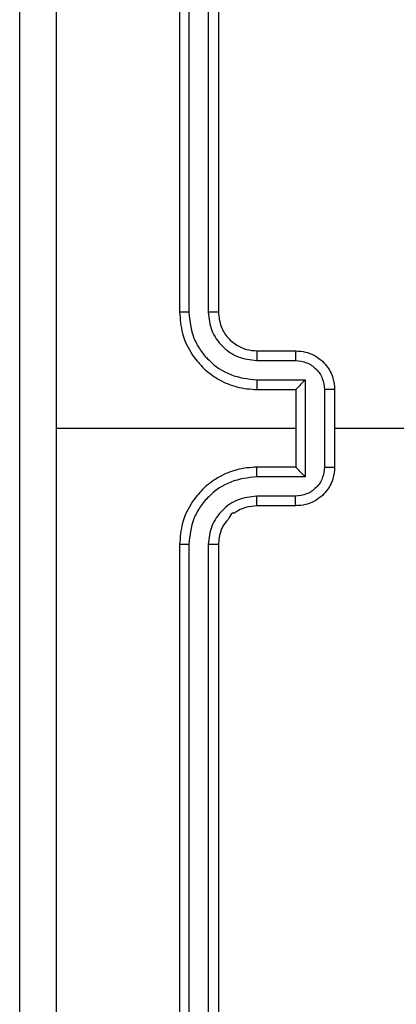
# Model space of a CAD drawing. Units: millimetres. Extents: x -4534 to 329085, y -3372 to 3601.
# Drawn here: x 859 to 879, y 1848 to 1899 of the extents above; entities that cross this region are included whole.
import ezdxf

# ---------------------------------------------------------------- set-up
doc = ezdxf.new("R2010")
doc.units = ezdxf.units.MM
doc.layers.add('Toestel 2D', color=7, linetype='Continuous', lineweight=20)

# ---------------------------------------------------------------- blocks, each defined once
blk = doc.blocks.new('wd1456')
at = {"color": 7, "linetype": 'Continuous', "lineweight": 25}
for p, q in [((-327.925, -25.9742), (-327.925, -22.9742)), ((-327.8725, -25.9738), (-327.8724, -22.9719)), ((-327.7724, -25.9738), (-327.7724, -22.9718)), ((-327.725, -25.9742), (-327.725, -22.9742)), ((-328.325, -26.1742), (-328.125, -26.1742)), ((-328.3228, -26.224), (-328.1227, -26.224)), ((-328.3728, -26.3241), (-328.1227, -26.3241)), ((-328.3728, -26.8244), (-328.3728, -26.3241)), ((-328.525, -26.7742), (-328.525, -26.3742)), ((-328.4729, -26.7743), (-328.4729, -26.3741)), ((-328.325, -26.3742), (-328.125, -26.3742)), ((-328.325, -26.3742), (-328.325, -26.3742)), ((-328.325, -26.7742), (-328.325, -26.3742)), ((-330.1222, -26.5742), (-328.525, -26.5742)), ((-328.325, -26.5742), (-327.0878, -26.5742)), ((-328.125, -26.7742), (-328.325, -26.7742)), ((-328.325, -26.7742), (-328.325, -26.7743)), ((-328.1227, -26.8244), (-328.3728, -26.8244)), ((-328.1227, -26.9244), (-328.3228, -26.9244)), ((-328.125, -26.9742), (-328.325, -26.9742)), ((-327.925, -30.1742), (-327.925, -27.1742)), ((-327.8724, -30.1766), (-327.8725, -27.1746)), ((-327.7724, -30.1766), (-327.7724, -27.1746)), ((-327.725, -30.1742), (-327.725, -27.1742))]:
    blk.add_line(p, q, dxfattribs=at)
for points, knots in [([(-327.0878, -26.5742), (-327.0878, -25.9012), (-327.0877, -24.5553), (-327.0877, -23.2108), (-327.0877, -22.5385)], [0, 0, 0, 0, 0.499992, 1, 1, 1, 1]), ([(-326.9, -22.5492), (-326.9, -23.4432), (-326.9, -25.2314), (-326.9, -27.917), (-326.9, -29.7053), (-326.9, -30.5992)], [0, 0, 0, 0, 0.333296, 0.666701, 1, 1, 1, 1]), ([(-328.125, -26.3742), (-328.0899, -26.3716), (-328.0223, -26.3664), (-327.9312, -26.3281), (-327.8574, -26.2758), (-327.7872, -26.1979), (-327.7349, -26.0956), (-327.728, -26.0113), (-327.725, -25.9742)], [0, 0, 0, 0, 0.1675415, 0.3230018, 0.4663613, 0.5976095, 0.8228478, 1, 1, 1, 1]), ([(-328.125, -26.1742), (-328.1054, -26.1726), (-328.072, -26.1698), (-328.0339, -26.1534), (-328.0154, -26.1415), (-328.0083, -26.1367), (-328.0077, -26.1362), (-328.0074, -26.1361), (-328.0074, -26.136), (-328.0074, -26.136), (-328.0074, -26.136), (-327.9917, -26.1401), (-327.9825, -26.1065), (-327.9542, -26.0838), (-327.9318, -26.0354), (-327.9277, -25.9983), (-327.925, -25.9742)], [0, 0, 0, 0, 0.187303, 0.318206, 0.392457, 0.397753, 0.400056, 0.400346, 0.400476, 0.400499, 0.400503, 0.400513, 0.510623, 0.642553, 0.768251, 1, 1, 1, 1]), ([(-328.1227, -26.3241), (-328.077, -26.3185), (-327.9856, -26.3075), (-327.8881, -26.2404), (-327.8299, -26.1701), (-327.7854, -26.0889), (-327.7776, -26.0198), (-327.7724, -25.9738)], [0, 0, 0, 0, 0.249621, 0.499235, 0.623578, 0.749883, 1, 1, 1, 1]), ([(-328.1227, -26.224), (-328.0899, -26.2202), (-328.0244, -26.2126), (-327.9416, -26.1549), (-327.8845, -26.0719), (-327.8765, -26.0065), (-327.8725, -25.9738)], [0, 0, 0, 0, 0.250455, 0.500151, 0.750097, 1, 1, 1, 1]), ([(-327.925, -25.9742), (-327.9248, -25.9742), (-327.9243, -25.9741), (-327.9211, -25.9741), (-327.9163, -25.974), (-327.9097, -25.9739), (-327.9016, -25.9739), (-327.8925, -25.9739), (-327.8826, -25.9738), (-327.8759, -25.9738), (-327.8725, -25.9738)], [0, 0, 0, 0, 0.124867, 0.250172, 0.375197, 0.499977, 0.624723, 0.749777, 0.87494, 1, 1, 1, 1]), ([(-327.7724, -25.9738), (-327.7661, -25.9738), (-327.7536, -25.9739), (-327.7379, -25.9739), (-327.7272, -25.9741), (-327.7257, -25.9742), (-327.725, -25.9742)], [0, 0, 0, 0, 0.250176, 0.500051, 0.749925, 1, 1, 1, 1]), ([(-328.525, -26.3742), (-328.5232, -26.354), (-328.5193, -26.3097), (-328.4905, -26.2574), (-328.4542, -26.2196), (-328.4177, -26.1952), (-328.3737, -26.1777), (-328.3416, -26.1754), (-328.325, -26.1742)], [0, 0, 0, 0, 0.192723, 0.423142, 0.553101, 0.692567, 0.841533, 1, 1, 1, 1]), ([(-328.325, -26.1742), (-328.3247, -26.1752), (-328.324, -26.1771), (-328.3233, -26.1903), (-328.3229, -26.2068), (-328.3228, -26.2183), (-328.3228, -26.224)], [0, 0, 0, 0, 0.2799983, 0.5592223, 0.7795455, 1, 1, 1, 1]), ([(-328.125, -26.1742), (-328.1247, -26.175), (-328.1241, -26.1765), (-328.1233, -26.1879), (-328.1228, -26.2044), (-328.1227, -26.2175), (-328.1227, -26.224)], [0, 0, 0, 0, 0.2501443, 0.5000494, 0.749802, 1, 1, 1, 1]), ([(-328.4729, -26.3741), (-328.4706, -26.3544), (-328.466, -26.3151), (-328.4314, -26.2654), (-328.3816, -26.2312), (-328.3424, -26.2264), (-328.3228, -26.224)], [0, 0, 0, 0, 0.250433, 0.500123, 0.750053, 1, 1, 1, 1]), ([(-328.3728, -26.3241), (-328.3673, -26.3296), (-328.3563, -26.3406), (-328.3432, -26.3541), (-328.3343, -26.3636), (-328.329, -26.3693), (-328.3256, -26.373), (-328.3252, -26.3738), (-328.325, -26.3742)], [0, 0, 0, 0, 0.251427, 0.502438, 0.646461, 0.77551, 0.892444, 1, 1, 1, 1]), ([(-328.1227, -26.3241), (-328.1227, -26.3306), (-328.1228, -26.3437), (-328.1233, -26.3604), (-328.1241, -26.3719), (-328.1247, -26.3734), (-328.125, -26.3742)], [0, 0, 0, 0, 0.250161, 0.499908, 0.749791, 1, 1, 1, 1]), ([(-328.4729, -26.3741), (-328.4763, -26.3741), (-328.483, -26.3741), (-328.4928, -26.3741), (-328.5018, -26.3741), (-328.5098, -26.3741), (-328.5164, -26.3741), (-328.5212, -26.3742), (-328.5244, -26.3742), (-328.5248, -26.3742), (-328.525, -26.3742)], [0, 0, 0, 0, 0.125035, 0.250189, 0.375202, 0.50008, 0.624777, 0.749862, 0.874821, 1, 1, 1, 1]), ([(-327.0877, -30.6099), (-327.0877, -29.9377), (-327.0877, -28.5932), (-327.0878, -27.2472), (-327.0878, -26.5742)], [0, 0, 0, 0, 0.500008, 1, 1, 1, 1]), ([(-328.525, -26.7742), (-328.5248, -26.7742), (-328.5244, -26.7742), (-328.5212, -26.7743), (-328.5164, -26.7743), (-328.5098, -26.7743), (-328.5018, -26.7743), (-328.4928, -26.7743), (-328.483, -26.7743), (-328.4763, -26.7743), (-328.4729, -26.7743)], [0, 0, 0, 0, 0.1251785, 0.2501379, 0.3752226, 0.4999199, 0.6247981, 0.7498105, 0.8749652, 1, 1, 1, 1]), ([(-328.325, -26.9742), (-328.3416, -26.973), (-328.3737, -26.9707), (-328.4177, -26.9532), (-328.4542, -26.9288), (-328.4905, -26.891), (-328.5193, -26.8387), (-328.5232, -26.7944), (-328.525, -26.7742)], [0, 0, 0, 0, 0.158467, 0.307434, 0.4469, 0.576859, 0.807279, 1, 1, 1, 1]), ([(-328.3228, -26.9244), (-328.3424, -26.9221), (-328.3816, -26.9173), (-328.4314, -26.883), (-328.466, -26.8334), (-328.4706, -26.794), (-328.4729, -26.7743)], [0, 0, 0, 0, 0.249947, 0.499877, 0.749567, 1, 1, 1, 1]), ([(-328.3728, -26.8244), (-328.3673, -26.8188), (-328.3564, -26.8078), (-328.3433, -26.7943), (-328.3342, -26.7849), (-328.329, -26.7792), (-328.3256, -26.7754), (-328.3252, -26.7746), (-328.325, -26.7743)], [0, 0, 0, 0, 0.251448, 0.502455, 0.646452, 0.775724, 0.892451, 1, 1, 1, 1]), ([(-328.1227, -26.8244), (-328.1227, -26.8178), (-328.1228, -26.8047), (-328.1233, -26.7881), (-328.1241, -26.7766), (-328.1247, -26.775), (-328.125, -26.7742)], [0, 0, 0, 0, 0.2501605, 0.4999154, 0.7497932, 1, 1, 1, 1]), ([(-327.725, -27.1742), (-327.728, -27.1371), (-327.7349, -27.0528), (-327.7872, -26.9505), (-327.8574, -26.8726), (-327.9312, -26.8204), (-328.0223, -26.782), (-328.0899, -26.7769), (-328.125, -26.7742)], [0, 0, 0, 0, 0.177153, 0.402391, 0.53364, 0.676999, 0.832459, 1, 1, 1, 1]), ([(-327.7724, -27.1746), (-327.7776, -27.1287), (-327.7854, -27.0596), (-327.8299, -26.9784), (-327.8881, -26.9081), (-327.9856, -26.841), (-328.077, -26.8299), (-328.1227, -26.8244)], [0, 0, 0, 0, 0.250117, 0.376411, 0.500759, 0.750379, 1, 1, 1, 1]), ([(-328.325, -26.9742), (-328.3247, -26.9733), (-328.324, -26.9713), (-328.3233, -26.9581), (-328.3229, -26.9417), (-328.3228, -26.9302), (-328.3228, -26.9244)], [0, 0, 0, 0, 0.2800002, 0.5592204, 0.7795534, 1, 1, 1, 1]), ([(-328.125, -26.9742), (-328.1247, -26.9734), (-328.1241, -26.9719), (-328.1233, -26.9605), (-328.1228, -26.944), (-328.1227, -26.931), (-328.1227, -26.9244)], [0, 0, 0, 0, 0.250141, 0.500044, 0.749794, 1, 1, 1, 1]), ([(-327.8725, -27.1746), (-327.8763, -27.1418), (-327.8839, -27.0763), (-327.9417, -26.9935), (-328.0246, -26.9364), (-328.09, -26.9284), (-328.1227, -26.9244)], [0, 0, 0, 0, 0.250435, 0.500128, 0.750066, 1, 1, 1, 1]), ([(-327.925, -27.1742), (-327.9278, -27.1486), (-327.9332, -27.1006), (-327.9722, -27.0395), (-328.0198, -27.001), (-328.0726, -26.9784), (-328.1066, -26.9757), (-328.125, -26.9742)], [0, 0, 0, 0, 0.244392, 0.456895, 0.674664, 0.824017, 1, 1, 1, 1]), ([(-327.925, -27.1742), (-327.9248, -27.1742), (-327.9243, -27.1743), (-327.9211, -27.1744), (-327.9163, -27.1744), (-327.9097, -27.1745), (-327.9016, -27.1746), (-327.8925, -27.1746), (-327.8826, -27.1746), (-327.8759, -27.1746), (-327.8725, -27.1746)], [0, 0, 0, 0, 0.124865, 0.250169, 0.375175, 0.499953, 0.624728, 0.74978, 0.874942, 1, 1, 1, 1]), ([(-327.7724, -27.1746), (-327.7661, -27.1746), (-327.7536, -27.1746), (-327.7379, -27.1745), (-327.7272, -27.1744), (-327.7257, -27.1743), (-327.725, -27.1742)], [0, 0, 0, 0, 0.2501628, 0.5000556, 0.749629, 1, 1, 1, 1])]:
    blk.add_open_spline(points, degree=3, knots=knots, dxfattribs=at)
blk = doc.blocks.new('VPL-06-WD1456')
at = {"layer": 'Toestel 2D', "xscale": 10, "yscale": 10, "zscale": 10, "rotation": 180}
blk.add_blockref('wd1456', (-2409.533, 1611.88), dxfattribs=at)

msp = doc.modelspace()

# ---------------------------------------------------------------- block references
msp.add_blockref('VPL-06-WD1456', (0, 0))

doc.saveas('drawing.dxf')
